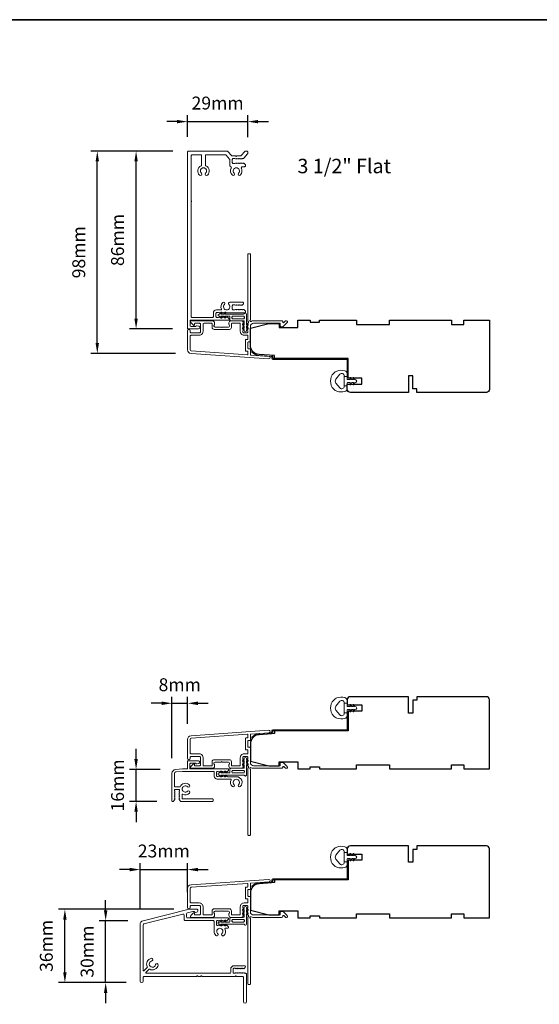
# Model space of a CAD drawing. Extents: x -223 to 5432, y 1416 to 3959.
# Drawn here: x 313 to 565, y 1974 to 2451 of the extents above; entities that cross this region are included whole.
import ezdxf

# ---------------------------------------------------------------- set-up
doc = ezdxf.new("R2010")
doc.units = 0
doc.header["$LTSCALE"] = 200
doc.header["$MEASUREMENT"] = 0
doc.header["$PDMODE"] = 3
doc.header["$PDSIZE"] = 25
doc.layers.get('DEFPOINTS').update_dxf_attribs({"color": 2, "linetype": 'CONTINUOUS'})
for name, color, linetype, lineweight in [('8', 7, 'CONTINUOUS', 35), ('Accessory Retainer Clip', 30, 'CONTINUOUS', 9), ('Casing', 142, 'CONTINUOUS', 15), ('Dimensions', 2, 'CONTINUOUS', 25), ('Frame & Sash Cladding', 3, 'CONTINUOUS', 15), ('Jamb Liner', 230, 'CONTINUOUS', 9), ('Sill Nose', 140, 'CONTINUOUS', 15), ('TEXT', 7, 'CONTINUOUS', 35), ('Weather-Strip', 6, 'CONTINUOUS', 9), ('Wood', 7, 'CONTINUOUS', 25)]:
    doc.layers.add(name, color=color, linetype=linetype, lineweight=lineweight)
doc.styles.add('Note Text (ISO)', font='tahoma.ttf')
doc.styles.add('style1', font='arial.ttf')
doc.dimstyles.new('LWFRAC$0', dxfattribs={"dimscale": 20, "dimtxt": 2.5, "dimasz": 2, "dimexe": 1.25, "dimexo": 3, "dimgap": 2, "dimtad": 1, "dimtoh": 1, "dimdec": 4, "dimlfac": 0.03937, "dimzin": 4, "dimdsep": 46, "dimlunit": 5, "dimtxsty": 'style1', "dimcen": 0, "dimadec": 0, "dimazin": 0, "dimtfac": 1, "dimtdec": 4, "dimtix": 1, "dimtmove": 0, "dimatfit": 3, "dimfxl": 0, "dimfrac": 2, "dimtzin": 0, "dimarcsym": 0})

# ---------------------------------------------------------------- blocks, each defined once
blk = doc.blocks.new('*D356')
at = {"layer": 'DEFPOINTS', "color": 0}
for p in [(423.7, 2401.62), (394.39, 2386.82), (423.7, 2386.58)]:
    blk.add_point(p, dxfattribs=at)
at = {"layer": 'Dimensions', "color": 0, "lineweight": -2}
for p, q in [((389.39, 2401.62), (384.39, 2401.62)), ((394.39, 2394.32), (394.39, 2404.74)), ((394.39, 2401.62), (423.7, 2401.62)), ((423.7, 2394.08), (423.7, 2404.74)), ((428.7, 2401.62), (433.7, 2401.62))]:
    blk.add_line(p, q, dxfattribs=at)
at = {"layer": 'Dimensions', "color": 0}
for points in [[(389.39, 2402.45), (389.39, 2400.79), (394.39, 2401.62)], [(428.7, 2402.45), (428.7, 2400.79), (423.7, 2401.62)]]:
    blk.add_solid(points, dxfattribs=at)
at = {"layer": 'Dimensions', "color": 0, "insert": (409.04, 2409.81), "char_height": 6.25, "attachment_point": 5, "style": 'style1'}
blk.add_mtext('29mm', dxfattribs=at)
blk = doc.blocks.new('*D357')
at = {"layer": 'DEFPOINTS', "color": 0}
for p in [(350.66, 2387.32), (394.89, 2387.32), (396.13, 2289.24)]:
    blk.add_point(p, dxfattribs=at)
at = {"layer": 'Dimensions', "color": 0, "lineweight": -2}
for p, q in [((387.39, 2387.32), (347.53, 2387.32)), ((350.66, 2294.24), (350.66, 2382.32)), ((388.63, 2289.24), (347.53, 2289.24))]:
    blk.add_line(p, q, dxfattribs=at)
at = {"layer": 'Dimensions', "color": 0}
for points in [[(349.82, 2382.32), (351.49, 2382.32), (350.66, 2387.32)], [(349.82, 2294.24), (351.49, 2294.24), (350.66, 2289.24)]]:
    blk.add_solid(points, dxfattribs=at)
at = {"layer": 'Dimensions', "color": 0, "insert": (342.47, 2338.28), "char_height": 6.25, "attachment_point": 5, "rotation": 90, "style": 'style1'}
blk.add_mtext('98mm', dxfattribs=at)
blk = doc.blocks.new('*D358')
at = {"layer": 'DEFPOINTS', "color": 0}
for p in [(369.48, 2387.32), (394.89, 2387.32), (394.66, 2301.1)]:
    blk.add_point(p, dxfattribs=at)
at = {"layer": 'Dimensions', "color": 0, "lineweight": -2}
for p, q in [((387.39, 2387.32), (366.35, 2387.32)), ((369.48, 2306.1), (369.48, 2382.32)), ((387.16, 2301.1), (366.35, 2301.1))]:
    blk.add_line(p, q, dxfattribs=at)
at = {"layer": 'Dimensions', "color": 0}
for points in [[(368.64, 2382.32), (370.31, 2382.32), (369.48, 2387.32)], [(368.64, 2306.1), (370.31, 2306.1), (369.48, 2301.1)]]:
    blk.add_solid(points, dxfattribs=at)
at = {"layer": 'Dimensions', "color": 0, "insert": (361.29, 2344.21), "char_height": 6.25, "attachment_point": 5, "rotation": 90, "style": 'style1'}
blk.add_mtext('86mm', dxfattribs=at)
blk = doc.blocks.new('*D359')
at = {"layer": 'DEFPOINTS', "color": 0}
for p in [(369.48, 2087.51), (388.72, 2087.51), (387.1, 2071.99)]:
    blk.add_point(p, dxfattribs=at)
at = {"layer": 'Dimensions', "color": 0, "lineweight": -2}
for p, q in [((369.48, 2092.51), (369.48, 2097.51)), ((381.22, 2087.51), (366.35, 2087.51)), ((369.48, 2071.99), (369.48, 2087.51)), ((379.6, 2071.99), (366.35, 2071.99)), ((369.48, 2066.99), (369.48, 2061.99))]:
    blk.add_line(p, q, dxfattribs=at)
at = {"layer": 'Dimensions', "color": 0}
for points in [[(368.64, 2092.51), (370.31, 2092.51), (369.48, 2087.51)], [(368.64, 2066.99), (370.31, 2066.99), (369.48, 2071.99)]]:
    blk.add_solid(points, dxfattribs=at)
at = {"layer": 'Dimensions', "color": 0, "insert": (361.29, 2079.75), "char_height": 6.25, "attachment_point": 5, "rotation": 90, "style": 'style1'}
blk.add_mtext('16mm', dxfattribs=at)
blk = doc.blocks.new('*D360')
at = {"layer": 'DEFPOINTS', "color": 0}
for p in [(394.46, 2119.58), (394.46, 2102.04), (386.86, 2085.52)]:
    blk.add_point(p, dxfattribs=at)
at = {"layer": 'Dimensions', "color": 0, "lineweight": -2}
for p, q in [((386.86, 2093.02), (386.86, 2122.7)), ((394.46, 2109.54), (394.46, 2122.7)), ((381.86, 2119.58), (376.86, 2119.58)), ((386.86, 2119.58), (394.46, 2119.58)), ((399.46, 2119.58), (404.46, 2119.58))]:
    blk.add_line(p, q, dxfattribs=at)
at = {"layer": 'Dimensions', "color": 0}
for points in [[(381.86, 2120.41), (381.86, 2118.74), (386.86, 2119.58)], [(399.46, 2120.41), (399.46, 2118.74), (394.46, 2119.58)]]:
    blk.add_solid(points, dxfattribs=at)
at = {"layer": 'Dimensions', "color": 0, "insert": (390.66, 2127.77), "char_height": 6.25, "attachment_point": 5, "style": 'style1'}
blk.add_mtext('8mm', dxfattribs=at)
blk = doc.blocks.new('*D361')
at = {"layer": 'DEFPOINTS', "color": 0}
for p in [(354.72, 2014.14), (372.93, 2014.14), (372.16, 1984.14)]:
    blk.add_point(p, dxfattribs=at)
at = {"layer": 'Dimensions', "color": 0, "lineweight": -2}
for p, q in [((354.72, 2019.14), (354.72, 2024.14)), ((365.43, 2014.14), (351.6, 2014.14)), ((354.72, 1984.14), (354.72, 2014.14)), ((364.66, 1984.14), (351.6, 1984.14)), ((354.72, 1979.14), (354.72, 1974.14))]:
    blk.add_line(p, q, dxfattribs=at)
at = {"layer": 'Dimensions', "color": 0}
for points in [[(353.89, 2019.14), (355.56, 2019.14), (354.72, 2014.14)], [(353.89, 1979.14), (355.56, 1979.14), (354.72, 1984.14)]]:
    blk.add_solid(points, dxfattribs=at)
at = {"layer": 'Dimensions', "color": 0, "insert": (346.53, 1999.14), "char_height": 6.25, "attachment_point": 5, "rotation": 90, "style": 'style1'}
blk.add_mtext('30mm', dxfattribs=at)
blk = doc.blocks.new('*D362')
at = {"layer": 'DEFPOINTS', "color": 0}
for p in [(334.93, 2019.72), (395.3, 2019.72), (372.16, 1984.14)]:
    blk.add_point(p, dxfattribs=at)
at = {"layer": 'Dimensions', "color": 0, "lineweight": -2}
for p, q in [((387.8, 2019.72), (331.81, 2019.72)), ((334.93, 1989.14), (334.93, 2014.72)), ((364.66, 1984.14), (331.81, 1984.14))]:
    blk.add_line(p, q, dxfattribs=at)
at = {"layer": 'Dimensions', "color": 0}
for points in [[(334.1, 2014.72), (335.76, 2014.72), (334.93, 2019.72)], [(334.1, 1989.14), (335.76, 1989.14), (334.93, 1984.14)]]:
    blk.add_solid(points, dxfattribs=at)
at = {"layer": 'Dimensions', "color": 0, "insert": (326.74, 2001.93), "char_height": 6.25, "attachment_point": 5, "rotation": 90, "style": 'style1'}
blk.add_mtext('36mm', dxfattribs=at)
blk = doc.blocks.new('*D363')
at = {"layer": 'DEFPOINTS', "color": 0}
for p in [(394.46, 2038.94), (394.46, 2020.56), (371.41, 2012.2)]:
    blk.add_point(p, dxfattribs=at)
at = {"layer": 'Dimensions', "color": 0, "lineweight": -2}
for p, q in [((366.41, 2038.94), (361.41, 2038.94)), ((371.41, 2019.7), (371.41, 2042.07)), ((371.41, 2038.94), (394.46, 2038.94)), ((394.46, 2028.06), (394.46, 2042.07)), ((399.46, 2038.94), (404.46, 2038.94))]:
    blk.add_line(p, q, dxfattribs=at)
at = {"layer": 'Dimensions', "color": 0}
for points in [[(366.41, 2039.78), (366.41, 2038.11), (371.41, 2038.94)], [(399.46, 2039.78), (399.46, 2038.11), (394.46, 2038.94)]]:
    blk.add_solid(points, dxfattribs=at)
at = {"layer": 'Dimensions', "color": 0, "insert": (382.93, 2047.14), "char_height": 6.25, "attachment_point": 5, "style": 'style1'}
blk.add_mtext('23mm', dxfattribs=at)

msp = doc.modelspace()

# ---------------------------------------------------------------- linework, layer by layer
at = {"layer": '8', "linetype": 'Continuous'}
msp.add_lwpolyline([(-222.74, 2451.05), (1440.62, 2451.05), (1440.62, 1416.02), (-222.74, 1416.02)], close=True, dxfattribs=at)
at = {"layer": 'Accessory Retainer Clip'}
for points in [[(422.07, 2308.53, -0.761858), (423.01, 2308.27), (423.01, 2303.1), (423.53, 2303.46, -1), (423.82, 2303.04), (423.01, 2302.48), (423.01, 2301.23), (423.53, 2301.59, -1), (423.82, 2301.17), (423.01, 2300.61), (423.01, 2300.24, -1), (422, 2300.24), (422, 2300.61), (421.2, 2301.17, -1), (421.49, 2301.59), (422, 2301.23), (422, 2302.48), (421.2, 2303.04, -1), (421.49, 2303.46), (422, 2303.1), (422, 2304.53, 0.414214), (421.5, 2305.03), (415.48, 2305.03, -0.414214), (414.98, 2305.53), (414.98, 2307.02, 0.414214), (414.73, 2307.27), (412.6, 2307.27), (412.95, 2306.76, -1), (412.54, 2306.47), (411.98, 2307.27), (410.73, 2307.27), (411.09, 2306.76, -1), (410.67, 2306.47), (410.11, 2307.27), (409.74, 2307.27, -1), (409.74, 2308.29), (410.11, 2308.29), (410.67, 2309.09, -1), (411.09, 2308.8), (410.73, 2308.29), (411.98, 2308.29), (412.54, 2309.09, -1), (412.95, 2308.8), (412.6, 2308.29), (421.64, 2308.29, 0.264254), (422.07, 2308.53)], [(422.07, 2084.54, 0.761858), (423.02, 2084.8), (423.02, 2089.97), (423.53, 2089.61, 1), (423.82, 2090.03), (423.02, 2090.59), (423.02, 2091.84), (423.53, 2091.48, 1), (423.82, 2091.9), (423.02, 2092.46), (423.02, 2092.83, 1), (422, 2092.83), (422, 2092.46), (421.2, 2091.9, 1), (421.49, 2091.48), (422, 2091.84), (422, 2090.59), (421.2, 2090.03, 1), (421.49, 2089.61), (422, 2089.97), (422, 2088.54, -0.414214), (421.5, 2088.04), (415.48, 2088.04, 0.414214), (414.98, 2087.54), (414.98, 2086.05, -0.414214), (414.73, 2085.8), (412.6, 2085.8), (412.96, 2086.31, 1), (412.54, 2086.6), (411.98, 2085.8), (410.73, 2085.8), (411.09, 2086.31, 1), (410.67, 2086.6), (410.11, 2085.8), (409.74, 2085.8, 1), (409.74, 2084.78), (410.11, 2084.78), (410.67, 2083.98, 1), (411.09, 2084.27), (410.73, 2084.78), (411.98, 2084.78), (412.54, 2083.98, 1), (412.96, 2084.27), (412.6, 2084.78), (421.64, 2084.78, -0.264254), (422.07, 2084.54)], [(422.07, 2012.26, 0.761858), (423.02, 2012.52), (423.02, 2017.7), (423.53, 2017.34, 1), (423.82, 2017.76), (423.02, 2018.32), (423.02, 2019.56), (423.53, 2019.2, 1), (423.82, 2019.62), (423.02, 2020.18), (423.02, 2020.55, 1), (422, 2020.55), (422, 2020.18), (421.2, 2019.62, 1), (421.49, 2019.2), (422, 2019.56), (422, 2018.32), (421.2, 2017.76, 1), (421.49, 2017.34), (422, 2017.7), (422, 2016.26, -0.414214), (421.5, 2015.76), (415.48, 2015.76, 0.414214), (414.98, 2015.26), (414.98, 2013.77, -0.414214), (414.73, 2013.52), (412.6, 2013.52), (412.96, 2014.03, 1), (412.54, 2014.32), (411.98, 2013.52), (410.73, 2013.52), (411.09, 2014.03, 1), (410.67, 2014.32), (410.11, 2013.52), (409.74, 2013.52, 1), (409.74, 2012.5), (410.11, 2012.5), (410.67, 2011.7, 1), (411.09, 2011.99), (410.73, 2012.5), (411.98, 2012.5), (412.54, 2011.7, 1), (412.96, 2011.99), (412.6, 2012.5), (421.64, 2012.5, -0.264254), (422.07, 2012.26)]]:
    msp.add_lwpolyline(points, format="xyb", dxfattribs=at)
for points in [[(421.51, 2307.29, -0.414214), (422.01, 2306.79), (422.01, 2306.53, -0.414214), (421.51, 2306.03), (416.48, 2306.03, -0.414214), (415.98, 2306.53), (415.98, 2306.79, -0.414214), (416.48, 2307.29)], [(421.52, 2085.78, 0.414214), (422.02, 2086.28), (422.02, 2086.54, 0.414214), (421.52, 2087.04), (416.48, 2087.04, 0.414214), (415.98, 2086.54), (415.98, 2086.28, 0.414214), (416.48, 2085.78)], [(421.52, 2013.5, 0.414214), (422.02, 2014), (422.02, 2014.26, 0.414214), (421.52, 2014.76), (416.48, 2014.76, 0.414214), (415.98, 2014.26), (415.98, 2014, 0.414214), (416.48, 2013.5)]]:
    msp.add_lwpolyline(points, format="xyb", close=True, dxfattribs=at)
at = {"layer": 'Casing'}
msp.add_lwpolyline([(420.48, 2385.18), (422.19, 2387.15, -0.217121), (422.57, 2387.32), (423.2, 2387.32, -0.414214), (423.7, 2386.82), (423.7, 2386.33, -0.180829), (423.57, 2386), (421.78, 2383.93, -0.217121), (421.4, 2383.76), (421.29, 2383.76, 0.184483), (421.12, 2383.7), (420.99, 2383.58, -0.381966), (420.65, 2383.58), (420.45, 2383.76), (420.24, 2383.58, -0.381966), (419.9, 2383.58), (419.7, 2383.76), (419.49, 2383.58, -0.381966), (419.15, 2383.58), (418.95, 2383.76), (418.74, 2383.58, -0.381966), (418.4, 2383.58), (418.2, 2383.76), (417.99, 2383.58, -0.381966), (417.65, 2383.58), (417.45, 2383.76), (416.67, 2383.76, 0.414214), (416.17, 2383.26), (416.17, 2381.76, 0.414214), (416.67, 2381.26), (417.45, 2381.26), (417.65, 2381.45, -0.381966), (417.99, 2381.45), (418.2, 2381.26), (418.4, 2381.45, -0.381966), (418.74, 2381.45), (418.95, 2381.26), (419.15, 2381.45, -0.381966), (419.49, 2381.45), (419.7, 2381.26), (419.9, 2381.45, -0.381966), (420.24, 2381.45), (420.45, 2381.26), (420.65, 2381.45, -0.381966), (420.99, 2381.45), (421.2, 2381.26), (421.4, 2381.45, -0.381966), (421.74, 2381.45), (422.44, 2380.82, -0.213422), (422.6, 2380.45), (422.6, 2380.26, -0.414214), (422.1, 2379.76), (421, 2379.76, 0.567725), (420.56, 2379.03, -0.338815), (420.03, 2375.67, -1), (419.15, 2376.59, 2.508428), (417.05, 2376.59, -1), (416.18, 2375.67, -0.34176), (415.66, 2379.05, 0.491801), (415.34, 2379.78, -0.343394), (414.97, 2380.26), (414.97, 2383.12, 0.180829), (414.84, 2383.45), (413.19, 2385.35, 0.217121), (412.81, 2385.52), (403.59, 2385.52, 0.414214), (403.09, 2385.02), (403.09, 2380.68, 0.290756), (403.38, 2380.23, -0.527874), (404.12, 2375.67, -1), (403.24, 2376.59, 2.506369), (401.14, 2376.59, -1), (400.27, 2375.67, -0.528235), (401.01, 2380.23, 0.290756), (401.29, 2380.68), (401.29, 2385.02, 0.414214), (400.79, 2385.52), (396.69, 2385.52, 0.414214), (396.19, 2385.02), (396.19, 2363.26, -1), (396.19, 2362.76), (396.19, 2307.08, 0.414214), (396.69, 2306.58), (406.48, 2306.58, 0.414214), (406.98, 2307.08), (406.98, 2308.83, -0.414214), (408.48, 2310.33), (410.67, 2310.33, 0.547153), (410.9, 2310.68, -0.32141), (411.52, 2313.88, -1), (412.39, 2312.96, 2.502358), (414.49, 2312.95, -0.676662), (414.94, 2314.08), (421.14, 2314.08, -0.414214), (421.64, 2313.58), (421.64, 2313.45, -0.213422), (421.48, 2313.08), (420.98, 2312.64, -0.381966), (420.65, 2312.64), (420.44, 2312.83), (420.23, 2312.64, -0.381966), (419.9, 2312.64), (419.69, 2312.83), (419.48, 2312.64, -0.381966), (419.15, 2312.64), (418.94, 2312.83), (418.73, 2312.64, -0.381966), (418.4, 2312.64), (418.19, 2312.83), (417.98, 2312.64, -0.381966), (417.65, 2312.64), (417.44, 2312.83), (416.66, 2312.83, 0.414214), (416.16, 2312.33), (416.16, 2310.83, 0.414214), (416.66, 2310.33), (417.44, 2310.33), (417.65, 2310.51, -0.381966), (417.98, 2310.51), (418.19, 2310.33), (418.4, 2310.51, -0.381966), (418.73, 2310.51), (418.94, 2310.33), (419.15, 2310.51, -0.381966), (419.48, 2310.51), (419.69, 2310.33), (419.9, 2310.51, -0.381966), (420.23, 2310.51), (420.44, 2310.33), (420.65, 2310.51, -0.381966), (420.98, 2310.51), (421.19, 2310.33), (421.4, 2310.51, -0.381966), (421.73, 2310.51), (422.43, 2309.89, -0.213422), (422.6, 2309.51), (422.6, 2309.33, -0.414214), (422.1, 2308.83), (413.64, 2308.83, -0.184483), (413.47, 2308.89), (413.26, 2309.08), (413.05, 2308.89, -0.381966), (412.72, 2308.89), (412.51, 2309.08), (412.3, 2308.89, -0.381966), (411.97, 2308.89), (411.76, 2309.08), (411.55, 2308.89, -0.381966), (411.22, 2308.89), (411.01, 2309.08), (410.8, 2308.89, -0.381966), (410.47, 2308.89), (410.26, 2309.08), (410.05, 2308.89, -0.381966), (409.72, 2308.89), (409.51, 2309.08), (408.73, 2309.08, 0.414214), (408.23, 2308.58), (408.23, 2307.08, 0.414214), (408.73, 2306.58), (409.51, 2306.58), (409.72, 2306.76, -0.381966), (410.05, 2306.76), (410.26, 2306.58), (410.47, 2306.76, -0.381966), (410.8, 2306.76), (411.01, 2306.58), (411.22, 2306.76, -0.381966), (411.55, 2306.76), (411.76, 2306.58), (411.97, 2306.76, -0.381966), (412.3, 2306.76), (412.51, 2306.58), (412.72, 2306.76, -0.381966), (413.05, 2306.76), (413.26, 2306.58), (413.47, 2306.76, -0.381966), (413.8, 2306.76), (414.5, 2306.14, -0.213422), (414.67, 2305.76), (414.67, 2305.58, -0.414214), (414.42, 2305.33), (396.14, 2305.33, 0.414214), (395.64, 2304.83), (395.64, 2302.85, 0.414214), (396.14, 2302.35), (398.32, 2302.35, 0.243403), (398.49, 2302.44, -0.31384), (399.02, 2302.63), (399.96, 2302.38, -0.877161), (399.79, 2301.1), (394.64, 2301.1, -0.414214), (394.39, 2301.35), (394.39, 2386.82, -0.414214), (394.89, 2387.32), (413.63, 2387.32, -0.217121), (414.01, 2387.15), (415.72, 2385.18, 0.217121), (416.1, 2385.01), (417.85, 2385.01, 1), (418.35, 2385.01), (420.1, 2385.01, 0.217121)], format="xyb", close=True, dxfattribs=at)
at = {"layer": 'Frame & Sash Cladding'}
for points in [[(423.57, 2303.76, 0.381966), (423.57, 2303.43), (423.76, 2303.22), (423.57, 2303.01, 0.381966), (423.57, 2302.68), (423.76, 2302.47), (423.57, 2302.26, 0.381966), (423.57, 2301.93), (423.76, 2301.72), (423.57, 2301.51, 0.381966), (423.57, 2301.18), (423.76, 2300.97), (423.57, 2300.76, 0.381966), (423.57, 2300.43), (423.76, 2300.22), (423.76, 2299.73, -0.414214), (423.26, 2299.23), (421.76, 2299.23, -0.414214), (421.26, 2299.73), (421.26, 2300.22), (421.44, 2300.43, 0.381966), (421.44, 2300.76), (421.26, 2300.97), (421.44, 2301.18, 0.381966), (421.44, 2301.51), (421.26, 2301.72), (421.44, 2301.93, 0.381966), (421.44, 2302.26), (421.26, 2302.47), (421.44, 2302.68, 0.381966), (421.44, 2303.01), (421.26, 2303.22), (421.44, 2303.43, 0.381966), (421.44, 2303.76), (421.26, 2303.97), (421.44, 2304.18, 0.381966), (421.44, 2304.51), (421.13, 2304.87, 0.213422), (420.76, 2305.03), (415.56, 2305.03, 0.414214), (414.56, 2304.03), (414.56, 2303.32, 0.239932), (414.66, 2303.12, -0.72633), (414.31, 2302.03), (411.31, 2302.03), (411.06, 2301.78), (410.81, 2302.03), (407.81, 2302.03, -0.72633), (407.45, 2303.12, 0.239932), (407.56, 2303.32), (407.56, 2304.03, 0.414214), (406.56, 2305.03), (396.36, 2305.03, 0.668179), (396, 2304.18), (397.33, 2302.85, 0.668179), (397.76, 2303.03), (397.76, 2303.58, -0.414214), (398.01, 2303.83), (400.26, 2303.83, -0.414214), (400.76, 2303.33), (400.76, 2299.73, -0.414214), (400.26, 2299.23), (396.16, 2299.23, -0.414214), (395.66, 2299.73), (395.66, 2300.23, 1), (394.46, 2300.23), (394.46, 2291.03, 0.39391), (396.13, 2289.24), (433.92, 2286.6, 1), (434, 2287.79), (425.19, 2288.41, -0.39391), (424.96, 2288.66), (424.96, 2291.26, 0.414214), (424.71, 2291.51), (424.01, 2291.51, -0.414214), (423.76, 2291.76), (423.76, 2294.58, -0.414214), (424.01, 2294.83), (424.71, 2294.83, 0.414214), (424.96, 2295.08), (424.96, 2302.33, -0.414214), (426.46, 2303.83), (439.46, 2303.83), (439.46, 2302.43, 0.414214), (439.71, 2302.18), (440.71, 2302.18, 0.198912), (440.89, 2302.26), (442.81, 2304.18, 0.668179), (442.46, 2305.03), (442.07, 2305.03, 0.198912), (441.9, 2304.96), (441.13, 2304.2, -0.68058), (440.71, 2304.38, 0.424236), (440.08, 2305.03), (426.46, 2305.03, 0.117683), (425.24, 2304.74, -1.114225), (424.96, 2305.49), (424.96, 2337.28, 0.414214), (424.71, 2337.53), (424.01, 2337.53, 0.414214), (423.76, 2337.28), (423.76, 2304.85, -0.561267), (423.96, 2304.19)], [(415.76, 2303.58, -0.414214), (416.01, 2303.83), (419.81, 2303.83, -0.414214), (420.06, 2303.58), (420.06, 2299.83, 0.414214), (421.86, 2298.03), (423.51, 2298.03, -0.414214), (423.76, 2297.78), (423.76, 2296.28, -0.414214), (423.51, 2296.03), (422.81, 2296.03, 0.414214), (422.56, 2295.78), (422.56, 2290.56, 0.414214), (422.81, 2290.31), (423.51, 2290.31, -0.414214), (423.76, 2290.06), (423.76, 2288.78, -0.434812), (423.49, 2288.53), (396.22, 2290.43, -0.39391), (395.66, 2291.03), (395.66, 2297.53, -0.414214), (396.16, 2298.03), (400.16, 2298.03, 0.414214), (401.96, 2299.83), (401.96, 2303.33, -0.414214), (402.46, 2303.83), (406.11, 2303.83, -0.414214), (406.36, 2303.58), (406.36, 2301.83, 0.414214), (407.36, 2300.83), (414.76, 2300.83, 0.414214), (415.76, 2301.83)], [(396.13, 2103.83, 0.39391), (394.46, 2102.04), (394.46, 2092.84, 1), (395.66, 2092.84), (395.66, 2093.34, -0.414214), (396.16, 2093.84), (400.26, 2093.84, -0.414214), (400.76, 2093.34), (400.76, 2089.74, -0.414214), (400.26, 2089.24), (398.01, 2089.24, -0.414214), (397.76, 2089.49), (397.76, 2090.04, 0.668179), (397.33, 2090.22), (396, 2088.89, 0.668179), (396.36, 2088.04), (406.56, 2088.04, 0.414214), (407.56, 2089.04), (407.56, 2089.75, 0.239932), (407.45, 2089.95, -0.72633), (407.81, 2091.04), (410.81, 2091.04), (411.06, 2091.29), (411.31, 2091.04), (414.31, 2091.04, -0.72633), (414.66, 2089.95, 0.239932), (414.56, 2089.75), (414.56, 2089.04, 0.414214), (415.56, 2088.04), (420.76, 2088.04, 0.213422), (421.13, 2088.2), (421.44, 2088.56, 0.381966), (421.44, 2088.89), (421.26, 2089.1), (421.44, 2089.31, 0.381966), (421.44, 2089.64), (421.26, 2089.85), (421.44, 2090.06, 0.381966), (421.44, 2090.39), (421.26, 2090.6), (421.44, 2090.81, 0.381966), (421.44, 2091.14), (421.26, 2091.35), (421.44, 2091.56, 0.381966), (421.44, 2091.89), (421.26, 2092.1), (421.44, 2092.31, 0.381966), (421.44, 2092.64), (421.26, 2092.85), (421.26, 2093.34, -0.414214), (421.76, 2093.84), (423.26, 2093.84, -0.414214), (423.76, 2093.34), (423.76, 2092.85), (423.57, 2092.64, 0.381966), (423.57, 2092.31), (423.76, 2092.1), (423.57, 2091.89, 0.381966), (423.57, 2091.56), (423.76, 2091.35), (423.57, 2091.14, 0.381966), (423.57, 2090.81), (423.76, 2090.6), (423.57, 2090.39, 0.381966), (423.57, 2090.06), (423.76, 2089.85), (423.57, 2089.64, 0.381966), (423.57, 2089.31), (423.96, 2088.88, -0.561267), (423.76, 2088.22), (423.76, 2055.79, 0.414214), (424.01, 2055.54), (424.71, 2055.54, 0.414214), (424.96, 2055.79), (424.96, 2087.58, -1.114225), (425.24, 2088.33, 0.117683), (426.46, 2088.04), (440.08, 2088.04, 0.424236), (440.71, 2088.69, -0.68058), (441.13, 2088.87), (441.9, 2088.11, 0.198912), (442.07, 2088.04), (442.46, 2088.04, 0.668179), (442.81, 2088.89), (440.89, 2090.81, 0.198912), (440.71, 2090.89), (439.71, 2090.89, 0.414214), (439.46, 2090.64), (439.46, 2089.24), (426.46, 2089.24, -0.414214), (424.96, 2090.74), (424.96, 2097.99, 0.414214), (424.71, 2098.24), (424.01, 2098.24, -0.414214), (423.76, 2098.49), (423.76, 2101.31, -0.414214), (424.01, 2101.56), (424.71, 2101.56, 0.414214), (424.96, 2101.81), (424.96, 2104.41, -0.39391), (425.19, 2104.66), (434, 2105.28, 1), (433.92, 2106.47)], [(423.51, 2097.04, -0.414214), (423.76, 2096.79), (423.76, 2095.29, -0.414214), (423.51, 2095.04), (421.86, 2095.04, 0.414214), (420.06, 2093.24), (420.06, 2089.49, -0.414214), (419.81, 2089.24), (416.01, 2089.24, -0.414214), (415.76, 2089.49), (415.76, 2091.24, 0.414214), (414.76, 2092.24), (407.36, 2092.24, 0.414214), (406.36, 2091.24), (406.36, 2089.49, -0.414214), (406.11, 2089.24), (402.46, 2089.24, -0.414214), (401.96, 2089.74), (401.96, 2093.24, 0.414214), (400.16, 2095.04), (396.16, 2095.04, -0.414214), (395.66, 2095.54), (395.66, 2102.04, -0.39391), (396.22, 2102.64), (423.49, 2104.54, -0.434812), (423.76, 2104.29), (423.76, 2103.01, -0.414214), (423.51, 2102.76), (422.81, 2102.76, 0.414214), (422.56, 2102.51), (422.56, 2097.29, 0.414214), (422.81, 2097.04)], [(396.13, 2031.56, 0.39391), (394.46, 2029.76), (394.46, 2020.56, 1), (395.66, 2020.56), (395.66, 2021.06, -0.414214), (396.16, 2021.56), (400.26, 2021.56, -0.414214), (400.76, 2021.06), (400.76, 2017.46, -0.414214), (400.26, 2016.96), (398.01, 2016.96, -0.414214), (397.76, 2017.21), (397.76, 2017.77, 0.668179), (397.33, 2017.94), (396, 2016.62, 0.668179), (396.36, 2015.76), (406.56, 2015.76, 0.414214), (407.56, 2016.76), (407.56, 2017.48, 0.239932), (407.45, 2017.68, -0.72633), (407.81, 2018.76), (410.81, 2018.76), (411.06, 2019.01), (411.31, 2018.76), (414.31, 2018.76, -0.72633), (414.66, 2017.68, 0.239932), (414.56, 2017.48), (414.56, 2016.76, 0.414214), (415.56, 2015.76), (420.76, 2015.76, 0.213422), (421.13, 2015.93), (421.44, 2016.28, 0.381966), (421.44, 2016.61), (421.26, 2016.82), (421.44, 2017.03, 0.381966), (421.44, 2017.36), (421.26, 2017.57), (421.44, 2017.78, 0.381966), (421.44, 2018.11), (421.26, 2018.32), (421.44, 2018.53, 0.381966), (421.44, 2018.86), (421.26, 2019.07), (421.44, 2019.28, 0.381966), (421.44, 2019.61), (421.26, 2019.82), (421.44, 2020.03, 0.381966), (421.44, 2020.36), (421.26, 2020.57), (421.26, 2021.06, -0.414214), (421.76, 2021.56), (423.26, 2021.56, -0.414214), (423.76, 2021.06), (423.76, 2020.57), (423.57, 2020.36, 0.381966), (423.57, 2020.03), (423.76, 2019.82), (423.57, 2019.61, 0.381966), (423.57, 2019.28), (423.76, 2019.07), (423.57, 2018.86, 0.381966), (423.57, 2018.53), (423.76, 2018.32), (423.57, 2018.11, 0.381966), (423.57, 2017.78), (423.76, 2017.57), (423.57, 2017.36, 0.381966), (423.57, 2017.03), (423.96, 2016.6, -0.561267), (423.76, 2015.95), (423.76, 1983.51, 0.414214), (424.01, 1983.26), (424.71, 1983.26, 0.414214), (424.96, 1983.51), (424.96, 2015.31, -1.114225), (425.24, 2016.05, 0.117683), (426.46, 2015.76), (440.08, 2015.76, 0.424236), (440.71, 2016.41, -0.68058), (441.13, 2016.6), (441.9, 2015.84, 0.198912), (442.07, 2015.76), (442.46, 2015.76, 0.668179), (442.81, 2016.62), (440.89, 2018.54, 0.198912), (440.71, 2018.61), (439.71, 2018.61, 0.414214), (439.46, 2018.36), (439.46, 2016.96), (426.46, 2016.96, -0.414214), (424.96, 2018.46), (424.96, 2025.71, 0.414214), (424.71, 2025.96), (424.01, 2025.96, -0.414214), (423.76, 2026.21), (423.76, 2029.03, -0.414214), (424.01, 2029.28), (424.71, 2029.28, 0.414214), (424.96, 2029.53), (424.96, 2032.14, -0.39391), (425.19, 2032.39), (434, 2033, 1), (433.92, 2034.2)], [(423.51, 2024.76, -0.414214), (423.76, 2024.51), (423.76, 2023.01, -0.414214), (423.51, 2022.76), (421.86, 2022.76, 0.414214), (420.06, 2020.96), (420.06, 2017.21, -0.414214), (419.81, 2016.96), (416.01, 2016.96, -0.414214), (415.76, 2017.21), (415.76, 2018.96, 0.414214), (414.76, 2019.96), (407.36, 2019.96, 0.414214), (406.36, 2018.96), (406.36, 2017.21, -0.414214), (406.11, 2016.96), (402.46, 2016.96, -0.414214), (401.96, 2017.46), (401.96, 2020.96, 0.414214), (400.16, 2022.76), (396.16, 2022.76, -0.414214), (395.66, 2023.26), (395.66, 2029.76, -0.39391), (396.22, 2030.36), (423.49, 2032.27, -0.434812), (423.76, 2032.02), (423.76, 2030.73, -0.414214), (423.51, 2030.48), (422.81, 2030.48, 0.414214), (422.56, 2030.23), (422.56, 2025.01, 0.414214), (422.81, 2024.76)]]:
    msp.add_lwpolyline(points, format="xyb", close=True, dxfattribs=at)
at = {"layer": 'Jamb Liner'}
for points in [[(435.31, 2287.55, 0.39391), (435.08, 2287.8), (429.11, 2288.22, -0.19617), (425.72, 2289.89, -1), (426.09, 2290.22, 0.19617), (429.14, 2288.72), (435.11, 2288.3, -0.39391), (435.81, 2287.55), (435.81, 2287.05, 0.414214), (436.06, 2286.8), (471.71, 2286.8, -0.414214), (472.46, 2286.05), (472.46, 2277.8, -1), (471.96, 2277.8), (471.96, 2286.05, 0.414214), (471.71, 2286.3), (436.06, 2286.3, -0.414214), (435.31, 2287.05)], [(435.31, 2105.52, -0.39391), (435.08, 2105.27), (429.11, 2104.85, 0.19617), (425.72, 2103.18, 1), (426.09, 2102.85, -0.19617), (429.14, 2104.35), (435.11, 2104.77, 0.39391), (435.81, 2105.52), (435.81, 2106.02, -0.414214), (436.06, 2106.27), (471.71, 2106.27, 0.414214), (472.46, 2107.02), (472.46, 2115.27, 1), (471.96, 2115.27), (471.96, 2107.02, -0.414214), (471.71, 2106.77), (436.06, 2106.77, 0.414214), (435.31, 2106.02)], [(435.31, 2033.24, -0.39391), (435.08, 2032.99), (429.11, 2032.58, 0.19617), (425.72, 2030.91, 1), (426.09, 2030.58, -0.19617), (429.14, 2032.08), (435.11, 2032.49, 0.39391), (435.81, 2033.24), (435.81, 2033.74, -0.414214), (436.06, 2033.99), (471.71, 2033.99, 0.414214), (472.46, 2034.74), (472.46, 2042.99, 1), (471.96, 2042.99), (471.96, 2034.74, -0.414214), (471.71, 2034.49), (436.06, 2034.49, 0.414214), (435.31, 2033.74)]]:
    msp.add_lwpolyline(points, format="xyb", close=True, dxfattribs=at)
at = {"layer": 'Sill Nose'}
for points in [[(415.61, 2082.43, 0.555457), (415.39, 2082.79), (408.86, 2082.79, -0.414214), (407.36, 2084.29), (407.36, 2086.29, 0.414214), (407.11, 2086.54), (392.04, 2086.54, 0.017455), (392.01, 2086.54), (388.8, 2086.31, 0.39391), (388.06, 2085.52), (388.06, 2079.24, 0.414214), (388.31, 2078.99), (390.58, 2078.99, 0.295049), (390.81, 2079.14, -0.533304), (395.39, 2079.91, -1), (394.47, 2079.04, 2.50844), (394.47, 2076.94, -1), (395.39, 2076.07, -0.329061), (392.12, 2075.49, 0.556177), (391.76, 2075.26), (391.76, 2073.44, 0.414214), (392.01, 2073.19), (406.61, 2073.19, -0.414214), (406.86, 2072.94), (406.86, 2072.24, -0.414214), (406.61, 2071.99), (391.37, 2071.99, -0.213421), (391, 2072.16), (390.37, 2072.86, -0.381967), (390.37, 2073.19), (390.56, 2073.4), (390.37, 2073.61, -0.381967), (390.37, 2073.94), (390.56, 2074.15), (390.37, 2074.36, -0.381967), (390.37, 2074.69), (390.56, 2074.9), (390.37, 2075.11, -0.381967), (390.37, 2075.44), (390.56, 2075.65), (390.37, 2075.86, -0.381967), (390.37, 2076.19), (390.56, 2076.4), (390.37, 2076.61, -0.381967), (390.37, 2076.94), (390.56, 2077.15), (390.56, 2077.54, 0.414214), (390.31, 2077.79), (388.31, 2077.79, 0.414214), (388.06, 2077.54), (388.06, 2077.15), (388.25, 2076.94, -0.381967), (388.25, 2076.61), (388.06, 2076.4), (388.25, 2076.19, -0.381967), (388.25, 2075.86), (388.06, 2075.65), (388.25, 2075.44, -0.381967), (388.25, 2075.11), (388.06, 2074.9), (388.25, 2074.69, -0.381967), (388.25, 2074.36), (388.06, 2074.15), (388.25, 2073.94, -0.381967), (388.25, 2073.61), (388.06, 2073.4), (388.25, 2073.19, -0.381942), (388.25, 2072.86), (387.62, 2072.16, -0.213421), (387.25, 2071.99), (387.11, 2071.99, -0.414214), (386.86, 2072.24), (386.86, 2085.52, -0.39391), (388.72, 2087.51), (391.97, 2087.74, -0.017455), (392, 2087.74), (394.36, 2087.74), (394.36, 2091.49, -0.414214), (394.61, 2091.74), (399.71, 2091.74, -0.876976), (399.88, 2090.46), (398.96, 2090.22, -0.33568), (398.4, 2090.44, 0.264321), (398.23, 2090.54), (396.06, 2090.54, 0.414214), (395.56, 2090.04), (395.56, 2087.99, 0.414214), (395.81, 2087.74), (414.11, 2087.74, -0.414214), (414.36, 2087.49), (414.36, 2087.21, -0.213423), (414.19, 2086.84), (413.65, 2086.35, -0.381966), (413.32, 2086.35), (413.11, 2086.54), (412.9, 2086.35, -0.381966), (412.57, 2086.35), (412.36, 2086.54), (412.15, 2086.35, -0.381966), (411.82, 2086.35), (411.61, 2086.54), (411.4, 2086.35, -0.381966), (411.07, 2086.35), (410.86, 2086.54), (410.65, 2086.35, -0.381966), (410.32, 2086.35), (410.11, 2086.54), (409.9, 2086.35, -0.381966), (409.57, 2086.35), (409.36, 2086.54), (408.81, 2086.54, 0.414214), (408.56, 2086.29), (408.56, 2084.29, 0.414214), (408.81, 2084.04), (409.36, 2084.04), (409.57, 2084.23, -0.381966), (409.9, 2084.23), (410.11, 2084.04), (410.32, 2084.23, -0.381966), (410.65, 2084.23), (410.86, 2084.04), (411.07, 2084.23, -0.381966), (411.4, 2084.23), (411.61, 2084.04), (411.82, 2084.23, -0.381966), (412.15, 2084.23), (412.36, 2084.04), (412.57, 2084.23, -0.381966), (412.9, 2084.23), (413.11, 2084.04), (413.32, 2084.23, -0.381966), (413.65, 2084.23), (413.91, 2083.99), (418.12, 2083.99, -0.678233), (420.04, 2079.17, -1), (419.17, 2080.09, 2.509658), (417.07, 2080.09, -1), (416.2, 2079.17, -0.328368), (415.61, 2082.43)], [(413.66, 2011.77), (413.45, 2011.95, 0.381966), (413.12, 2011.95), (412.91, 2011.77), (412.7, 2011.95, 0.381966), (412.37, 2011.95), (412.16, 2011.77), (411.95, 2011.95, 0.381966), (411.62, 2011.95), (411.41, 2011.77), (411.2, 2011.95, 0.381966), (410.87, 2011.95), (410.66, 2011.77), (410.45, 2011.95, 0.381966), (410.12, 2011.95), (409.91, 2011.77), (409.7, 2011.95, 0.381966), (409.37, 2011.95), (409.16, 2011.77), (408.81, 2011.77, -0.414214), (408.56, 2012.02), (408.56, 2014.02, -0.414214), (408.81, 2014.27), (409.16, 2014.27), (409.37, 2014.08, 0.381966), (409.7, 2014.08), (409.91, 2014.27), (410.12, 2014.08, 0.381966), (410.45, 2014.08), (410.66, 2014.27), (410.87, 2014.08, 0.381966), (411.2, 2014.08), (411.41, 2014.27), (411.62, 2014.08, 0.381966), (411.95, 2014.08), (412.16, 2014.27), (412.37, 2014.08, 0.381966), (412.7, 2014.08), (412.91, 2014.27), (413.12, 2014.08, 0.381966), (413.45, 2014.08), (414.15, 2014.7, 0.213423), (414.31, 2015.08), (414.31, 2015.22, 0.414214), (414.06, 2015.47), (394.52, 2015.47, -0.414214), (394.02, 2015.97), (394.02, 2017.47, -0.344328), (394.4, 2017.95), (397.09, 2018.62, -0.061163), (397.21, 2018.64), (397.6, 2018.64, -0.296748), (397.83, 2018.49, 0.369478), (398.42, 2018.21), (399, 2018.36, 0.339454), (399.37, 2018.84), (399.37, 2019.49, 0.414214), (399.12, 2019.74), (395.42, 2019.74, 0.061163), (395.3, 2019.72), (372.93, 2014.14, 0.344328), (371.41, 2012.2), (371.41, 1984.89, 1), (372.91, 1984.89), (372.91, 1986.64, -0.414214), (373.41, 1987.14), (398.71, 1987.14, 0.267949), (398.93, 1987.27, -0.57735), (399.36, 1987.27, 0.267949), (399.58, 1987.14), (400.71, 1987.14, 0.267949), (400.93, 1987.27, -0.57735), (401.36, 1987.27, 0.267949), (401.58, 1987.14), (417.44, 1987.14, 0.267949), (417.65, 1987.27, -0.57735), (418.09, 1987.27, 0.267949), (418.3, 1987.14), (421.09, 1987.14, -0.414214), (421.59, 1986.64), (421.59, 1974.94, 1), (423.09, 1974.94), (423.09, 1988.14, 0.414214), (422.59, 1988.64), (422.07, 1988.64), (421.86, 1988.83, 0.381966), (421.53, 1988.83), (421.32, 1988.64), (421.11, 1988.83, 0.381966), (420.78, 1988.83), (420.57, 1988.64), (420.36, 1988.83, 0.381966), (420.03, 1988.83), (419.82, 1988.64), (419.61, 1988.83, 0.381966), (419.28, 1988.83), (419.07, 1988.64), (418.86, 1988.83, 0.381966), (418.53, 1988.83), (418.32, 1988.64), (418.11, 1988.83, 0.381966), (417.78, 1988.83), (417.57, 1988.64), (417.08, 1988.64, -0.414214), (416.58, 1989.14), (416.58, 1990.64, -0.414214), (417.08, 1991.14), (417.57, 1991.14), (417.78, 1990.96, 0.381966), (418.11, 1990.96), (418.32, 1991.14), (418.53, 1990.96, 0.381966), (418.86, 1990.96), (419.07, 1991.14), (419.28, 1990.96, 0.381966), (419.61, 1990.96), (419.82, 1991.14), (420.03, 1990.96, 0.381966), (420.36, 1990.96), (420.57, 1991.14), (420.78, 1990.96, 0.381966), (421.11, 1990.96), (421.32, 1991.14), (421.53, 1990.96, 0.381966), (421.86, 1990.96), (422.44, 1991.47, 0.6885), (422.1, 1992.34), (417.18, 1992.34, 0.414214), (415.38, 1990.54), (415.38, 1989.14, -0.414214), (414.88, 1988.64), (374.4, 1988.64, -0.668178), (374.22, 1989.07), (375.77, 1990.62, -0.332017), (376.07, 1990.66, 0.50742), (380.19, 1992.61, 1), (378.91, 1992.86, -1.886614), (377.12, 1994.64, 1), (376.88, 1995.92, 0.507416), (374.93, 1991.8, -0.332014), (374.89, 1991.5), (373.34, 1989.95, -0.66818), (372.91, 1990.13), (372.91, 2012.2, -0.344328), (373.29, 2012.69), (392.15, 2017.39, -0.487733), (392.77, 2016.91), (392.77, 2014.72, 0.414214), (393.27, 2014.22), (406.81, 2014.22, -0.414214), (407.31, 2013.72), (407.31, 2008.99, 0.205862), (408.18, 2006.96, 1), (409.06, 2007.89, -2.502358), (411.16, 2007.89, 0.831092), (411.86, 2006.82, 0.348902), (412.62, 2010.21, -0.553072), (412.84, 2010.57), (414.06, 2010.57, 0.414214), (414.31, 2010.82), (414.31, 2010.95, 0.213423), (414.15, 2011.33), (413.45, 2011.95)]]:
    msp.add_lwpolyline(points, format="xyb", dxfattribs=at)
at = {"layer": 'Weather-Strip'}
for points in [[(466.95, 2270.91, -0.124215), (465.37, 2271.9, -0.4), (465.37, 2279.7, -0.124215), (466.95, 2280.7, -0.139845), (470.79, 2280.84, -0.345454), (471.95, 2279.36), (471.95, 2278.09), (470.42, 2278.09), (471.95, 2278.09), (471.95, 2276.77, 0.414214), (472.2, 2276.52), (473.23, 2276.52, 0.539651), (473.44, 2276.84), (473.25, 2277.27, -1), (473.66, 2277.45), (474, 2276.66, 0.298996), (474.21, 2276.52), (474.73, 2276.52, 0.539651), (474.94, 2276.84), (474.76, 2277.27, -1), (475.16, 2277.45), (475.5, 2276.66, 0.298996), (475.72, 2276.52), (475.8, 2276.52, -1), (475.8, 2275.08), (475.72, 2275.08, 0.298996), (475.5, 2274.94), (475.16, 2274.16, -1), (474.76, 2274.33), (474.94, 2274.76, 0.539651), (474.73, 2275.08), (474.21, 2275.08, 0.298996), (474, 2274.94), (473.66, 2274.16, -1), (473.25, 2274.33), (473.44, 2274.76, 0.539651), (473.23, 2275.08), (472.2, 2275.08, 0.414214), (471.95, 2274.83), (471.95, 2273.51), (470.42, 2273.51), (470.42, 2278.09), (470.42, 2278.37, 0.700208), (468.4, 2279.11), (466.45, 2276.78, 0.36397), (466.45, 2274.82), (468.4, 2272.5, 0.700208), (470.42, 2273.23), (470.42, 2273.51), (471.95, 2273.51), (471.95, 2272.24, -0.345454), (470.79, 2270.76, -0.139845)], [(466.95, 2122.16, 0.124215), (465.37, 2121.17, 0.4), (465.37, 2113.37, 0.124215), (466.95, 2112.37, 0.139845), (470.79, 2112.23, 0.345454), (471.95, 2113.71), (471.95, 2114.98), (470.42, 2114.98), (471.95, 2114.98), (471.95, 2116.3, -0.414214), (472.2, 2116.55), (473.23, 2116.55, -0.539651), (473.44, 2116.23), (473.25, 2115.8, 1), (473.66, 2115.62), (474, 2116.41, -0.298996), (474.21, 2116.55), (474.73, 2116.55, -0.539651), (474.94, 2116.23), (474.76, 2115.8, 1), (475.16, 2115.62), (475.5, 2116.41, -0.298996), (475.72, 2116.55), (475.8, 2116.55, 1), (475.8, 2117.99), (475.72, 2117.99, -0.298996), (475.5, 2118.13), (475.16, 2118.91, 1), (474.76, 2118.74), (474.94, 2118.31, -0.539651), (474.73, 2117.99), (474.21, 2117.99, -0.298996), (474, 2118.13), (473.66, 2118.91, 1), (473.25, 2118.74), (473.44, 2118.31, -0.539651), (473.23, 2117.99), (472.2, 2117.99, -0.414214), (471.95, 2118.24), (471.95, 2119.56), (470.42, 2119.56), (470.42, 2114.98), (470.42, 2114.7, -0.700208), (468.4, 2113.96), (466.45, 2116.29, -0.36397), (466.45, 2118.25), (468.4, 2120.57, -0.700208), (470.42, 2119.84), (470.42, 2119.56), (471.95, 2119.56), (471.95, 2120.83, 0.345454), (470.79, 2122.31, 0.139845)], [(466.95, 2049.89, 0.124215), (465.37, 2048.89, 0.4), (465.37, 2041.09, 0.124215), (466.95, 2040.1, 0.139845), (470.79, 2039.95, 0.345454), (471.95, 2041.43), (471.95, 2042.71), (470.42, 2042.71), (471.95, 2042.71), (471.95, 2044.02, -0.414214), (472.2, 2044.27), (473.23, 2044.27, -0.539651), (473.44, 2043.95), (473.25, 2043.52, 1), (473.66, 2043.35), (474, 2044.14, -0.298996), (474.21, 2044.27), (474.73, 2044.27, -0.539651), (474.94, 2043.95), (474.76, 2043.52, 1), (475.16, 2043.35), (475.5, 2044.14, -0.298996), (475.72, 2044.27), (475.8, 2044.27, 1), (475.8, 2045.71), (475.72, 2045.71, -0.298996), (475.5, 2045.85), (475.16, 2046.64, 1), (474.76, 2046.46), (474.94, 2046.03, -0.539651), (474.73, 2045.71), (474.21, 2045.71, -0.298996), (474, 2045.85), (473.66, 2046.64, 1), (473.25, 2046.46), (473.44, 2046.03, -0.539651), (473.23, 2045.71), (472.2, 2045.71, -0.414214), (471.95, 2045.97), (471.95, 2047.28), (470.42, 2047.28), (470.42, 2042.71), (470.42, 2042.42, -0.700208), (468.4, 2041.69), (466.45, 2044.01, -0.36397), (466.45, 2045.97), (468.4, 2048.3, -0.700208), (470.42, 2047.56), (470.42, 2047.28), (471.95, 2047.28), (471.95, 2048.55, 0.345454), (470.79, 2050.03, 0.139845)]]:
    msp.add_lwpolyline(points, format="xyb", close=True, dxfattribs=at)
at = {"layer": 'Wood'}
for points in [[(474.64, 2277.3), (474.64, 2277.3), (472.46, 2277.3), (472.46, 2286.8), (436.58, 2286.8), (436.58, 2288.19), (429.14, 2288.71, -0.39391), (424.96, 2293.2), (424.96, 2301.55), (433.96, 2303.8), (438.96, 2303.8), (438.96, 2301.8), (447.96, 2301.8), (447.96, 2305.3), (453.96, 2305.3), (453.96, 2304.3), (458.46, 2304.3), (458.46, 2305.3), (476.46, 2305.3), (476.46, 2303.3), (492.46, 2303.3), (492.46, 2305.3), (522.46, 2305.3), (522.46, 2303.3), (528.46, 2303.3), (528.46, 2305.3), (540.96, 2305.3), (540.96, 2271.8, -0.414214), (539.46, 2270.3), (505.71, 2270.3), (505.71, 2272.05), (503.71, 2272.05), (503.71, 2278.3), (501.71, 2278.3), (501.71, 2270.3), (473.46, 2270.3, -0.414214), (471.96, 2271.8), (471.96, 2274.3), (478.96, 2274.3), (478.96, 2277.3)], [(474.64, 2115.77), (474.64, 2115.77), (472.46, 2115.77), (472.46, 2106.27), (436.58, 2106.27), (436.58, 2104.88), (429.14, 2104.36, 0.39391), (424.96, 2099.87), (424.96, 2091.52), (433.96, 2089.27), (438.96, 2089.27), (438.96, 2091.27), (447.96, 2091.27), (447.96, 2087.77), (453.96, 2087.77), (453.96, 2088.77), (458.46, 2088.77), (458.46, 2087.77), (476.46, 2087.77), (476.46, 2089.77), (492.46, 2089.77), (492.46, 2087.77), (522.46, 2087.77), (522.46, 2089.77), (528.46, 2089.77), (528.46, 2087.77), (540.96, 2087.77), (540.96, 2121.27, 0.414214), (539.46, 2122.77), (505.71, 2122.77), (505.71, 2121.02), (503.71, 2121.02), (503.71, 2114.77), (501.71, 2114.77), (501.71, 2122.77), (473.46, 2122.77, 0.414214), (471.96, 2121.27), (471.96, 2118.77), (478.96, 2118.77), (478.96, 2115.77)], [(474.64, 2043.49), (474.64, 2043.49), (472.46, 2043.49), (472.46, 2033.99), (436.58, 2033.99), (436.58, 2032.61), (429.14, 2032.09, 0.39391), (424.96, 2027.6), (424.96, 2019.24), (433.96, 2016.99), (438.96, 2016.99), (438.96, 2018.99), (447.96, 2018.99), (447.96, 2015.49), (453.96, 2015.49), (453.96, 2016.49), (458.46, 2016.49), (458.46, 2015.49), (476.46, 2015.49), (476.46, 2017.49), (492.46, 2017.49), (492.46, 2015.49), (522.46, 2015.49), (522.46, 2017.49), (528.46, 2017.49), (528.46, 2015.49), (540.96, 2015.49), (540.96, 2048.99, 0.414214), (539.46, 2050.49), (505.71, 2050.49), (505.71, 2048.74), (503.71, 2048.74), (503.71, 2042.49), (501.71, 2042.49), (501.71, 2050.49), (473.46, 2050.49, 0.414214), (471.96, 2048.99), (471.96, 2046.49), (478.96, 2046.49), (478.96, 2043.49)]]:
    msp.add_lwpolyline(points, format="xyb", close=True, dxfattribs=at)

# ---------------------------------------------------------------- texts
at = {"layer": 'TEXT', "insert": (470.48, 2395.25), "char_height": 7, "width": 118.6285, "attachment_point": 2, "style": 'Note Text (ISO)'}
msp.add_mtext('\\pt152.39639;\\P3 1/2" Flat', dxfattribs=at)

# ---------------------------------------------------------------- dimensions: what is measured, and where the dimension line sits
at = {"layer": 'Dimensions'}
for base, p1, p2, picture, middle in [((423.7, 2401.62), (394.39, 2386.82), (423.7, 2386.58), '*D356', (409.04, 2409.81)), ((394.46, 2119.58), (386.86, 2085.52), (394.46, 2102.04), '*D360', (390.66, 2127.77)), ((394.46, 2038.94), (371.41, 2012.2), (394.46, 2020.56), '*D363', (382.93, 2047.14))]:
    dim = msp.add_linear_dim(base=base, p1=p1, p2=p2, dimstyle='LWFRAC$0', override={"dimscale": 2.5, "dimdec": 0, "dimlfac": 1, "dimlunit": 2, "dimpost": 'mm', "dimtdec": 0}, dxfattribs=at)
    dim.commit()
    dim.dimension.update_dxf_attribs({"geometry": picture, "text_midpoint": middle})
for base, p1, picture, middle in [((350.66, 2387.32), (396.13, 2289.24), '*D357', (350.66, 2338.28)), ((369.48, 2387.32), (394.66, 2301.1), '*D358', (369.48, 2344.21))]:
    dim = msp.add_linear_dim(base=base, p1=p1, p2=(394.89, 2387.32), angle=90, dimstyle='LWFRAC$0', override={"dimscale": 2.5, "dimdec": 0, "dimlfac": 1, "dimlunit": 2, "dimpost": 'mm', "dimtdec": 0}, dxfattribs=at)
    dim.commit()
    dim.dimension.update_dxf_attribs({"geometry": picture, "text_midpoint": middle, "dimtype": 160})
for base, p1, p2, picture, middle in [((369.48, 2087.51), (387.1, 2071.99), (388.72, 2087.51), '*D359', (361.29, 2079.75)), ((334.93, 2019.72), (372.16, 1984.14), (395.3, 2019.72), '*D362', (326.74, 2001.93)), ((354.72, 2014.14), (372.16, 1984.14), (372.93, 2014.14), '*D361', (346.53, 1999.14))]:
    dim = msp.add_linear_dim(base=base, p1=p1, p2=p2, angle=90, dimstyle='LWFRAC$0', override={"dimscale": 2.5, "dimdec": 0, "dimlfac": 1, "dimlunit": 2, "dimpost": 'mm', "dimtdec": 0}, dxfattribs=at)
    dim.commit()
    dim.dimension.update_dxf_attribs({"geometry": picture, "text_midpoint": middle})

doc.saveas('drawing.dxf')
